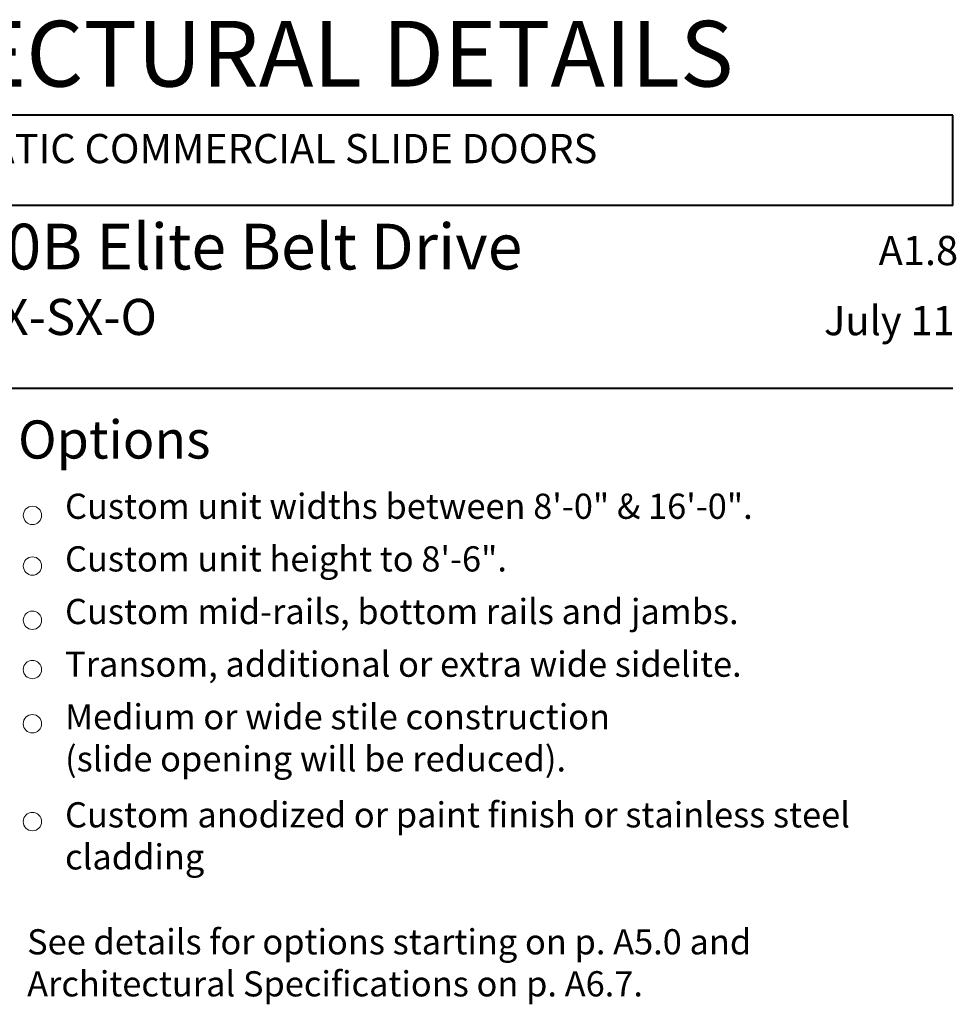
# Model space of a CAD drawing. Extents: x -12.1 to -4.7, y -30.5 to -19.8.
# Drawn here: x -7.3 to -4.7, y -22.5 to -19.8 of the extents above; entities that cross this region are included whole.
import ezdxf

# ---------------------------------------------------------------- set-up
doc = ezdxf.new("R2010")
doc.units = 0
doc.header["$MEASUREMENT"] = 0
doc.layers.add('LAYER1', color=7, linetype='Continuous', lineweight=0)
doc.styles.add('VlmTxt2', font='ARIAL')

msp = doc.modelspace()

# ---------------------------------------------------------------- linework, layer by layer
at = {"layer": 'LAYER1', "color": 7, "linetype": 'Continuous', "lineweight": 40}
for p, q in [((-4.7367, -20.0927), (-8.9012, -20.0927)), ((-4.7367, -20.3415), (-4.7367, -20.0927)), ((-4.7367, -20.3415), (-8.9012, -20.3415)), ((-12.0309, -20.8444), (-4.7367, -20.8444))]:
    msp.add_line(p, q, dxfattribs=at)
at = {"layer": 'LAYER1', "color": 7, "linetype": 'Continuous', "lineweight": 5}
for centre in [(-7.2702, -21.1949), (-7.2702, -21.3343), (-7.2702, -21.4836), (-7.2703, -21.6194), (-7.2703, -21.7688), (-7.2703, -22.0381)]:
    msp.add_circle(centre, 0.0253, dxfattribs=at)

# ---------------------------------------------------------------- texts
at = {"layer": 'LAYER1', "color": 7, "style": 'VlmTxt2'}
for s, insert, char_height, width, attachment_point in [('ARCHITECTURAL DETAILS ', (-6.8189, -19.8327), 0.181034, 4.164514, 2), (' AUTOMATIC COMMERCIAL SLIDE DOORS ', (-6.7538, -20.1443), 0.080409, 4.164514, 2), ('Profiler    Series 2000B Elite Belt Drive', (-8.9012, -20.3915), 0.126, 3.825848, 1), (' A1.8', (-4.7217, -20.425), 0.08041, 0.462949, 3), ('Type: 110  Biparting  O-SX-SX-O', (-8.9012, -20.5985), 0.09945, 3.135931, 1), (' July 11', (-4.731, -20.6181), 0.08041, 0.462949, 3), ('Options', (-7.3099, -20.9333), 0.10502, 0.688667, 1), ('Custom unit widths between 8\'-0" & 16\'-0".', (-7.1805, -21.1349), 0.069444, 2.483813, 1), ('Custom unit height to 8\'-6".', (-7.1805, -21.2799), 0.069444, 1.390325, 1), ('Custom mid-rails, bottom rails and jambs.', (-7.1805, -21.4249), 0.069444, 2.462275, 1), ('Transom, additional or extra wide sidelite.', (-7.1805, -21.5699), 0.069444, 2.462275, 1), ('Medium or wide stile construction\\P(slide opening will be reduced).', (-7.1805, -21.7149), 0.069444, 1.826852, 1), ('Custom anodized or paint finish or stainless steel cladding', (-7.1805, -21.9849), 0.069444, 2.367651, 1), ('See details for options starting on p. A5.0 and Architectural Specifications on p. A6.7.', (-7.2849, -22.3346), 0.069444, 2.475736, 1)]:
    msp.add_mtext(s, dxfattribs=dict(at, insert=insert, char_height=char_height, width=width, attachment_point=attachment_point))

doc.saveas('drawing.dxf')
